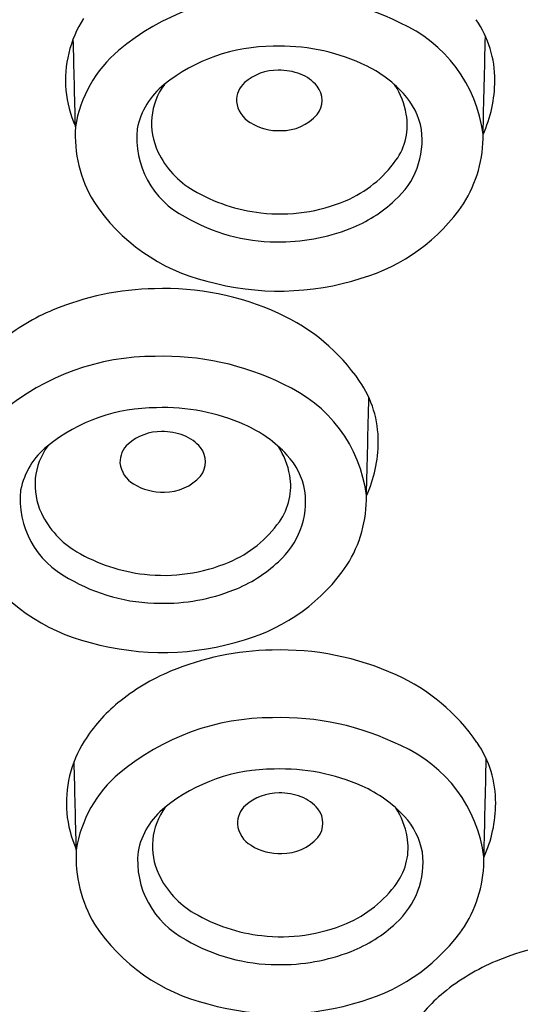
# Model space of a CAD drawing. Units: inches. Extents: x 603.8 to 610.3, y 77.8 to 98.6.
# Drawn here: x 606.1 to 606.5, y 92.7 to 93.3 of the extents above; entities that cross this region are included whole.
import ezdxf

# ---------------------------------------------------------------- set-up
doc = ezdxf.new("R2010")
doc.units = ezdxf.units.IN
doc.header["$LTSCALE"] = 0.64311
doc.header["$MEASUREMENT"] = 0
doc.layers.get('0').update_dxf_attribs({"color": 255, "linetype": 'CONTINUOUS'})

msp = doc.modelspace()

# ---------------------------------------------------------------- linework, layer by layer
for centre, radius, start, end in [((606.28998, 93.18672), 0.16327, 89.80878, 130.02385), ((606.29672, 93.16582), 0.18427, 63.53692, 91.92756), ((606.23016, 93.2904), 0.0819, 147.97662, 166.20794), ((606.37109, 93.29146), 0.07324, 359.71107, 34.52008), ((606.33982, 93.24182), 0.09715, 7.22621, 66.31947), ((599.85635, 93.13783), 6.29997, 1.101588, 1.654601), ((591.81201, 93.63492), 14.62914, 358.508074, 358.773139), ((606.24061, 93.2455), 0.0865, 130.02385, 171.05903), ((606.29142, 93.19459), 0.12001, 89.94312, 128.74239), ((606.29651, 93.17751), 0.13717, 66.02341, 92.07971), ((606.22662, 93.29127), 0.07825, 166.20794, 204.02969), ((606.29458, 93.26386), 0.03428, 89.31863, 131.5055), ((606.29555, 93.25673), 0.04141, 69.09027, 90.78525), ((606.31616, 93.22168), 0.08884, 42.74347, 66.02341), ((606.30065, 93.27006), 0.02714, 38.87857, 69.09027), ((606.35215, 93.29156), 0.09218, 335.7538, 359.71107), ((606.24904, 93.2474), 0.05229, 128.74239, 168.53956), ((606.25323, 93.2614), 0.04554, 143.68385, 205.49279), ((606.28288, 93.27708), 0.01663, 131.5055, 181.81184), ((606.3096, 93.27729), 0.01563, 321.05044, 38.87857), ((606.32921, 93.25816), 0.05495, 10.16031, 32.61728), ((606.34486, 93.24821), 0.04974, 10.50803, 42.74347), ((606.28527, 93.27853), 0.01912, 185.93176, 239.75934), ((606.29732, 93.28907), 0.03263, 269.27609, 318.52603), ((606.34176, 93.26041), 0.0422, 324.6165, 10.16031), ((606.24574, 93.25395), 0.09072, 176.84508, 210.7665), ((606.2588, 93.2515), 0.06134, 174.11605, 242.89688), ((606.29533, 93.2938), 0.03739, 238.22436, 272.40659), ((606.33848, 93.25009), 0.05575, 311.53554, 7.41048), ((606.34928, 93.25247), 0.08692, 327.68189, 1.03312), ((606.26754, 93.26822), 0.06139, 205.49279, 239.58191), ((606.30973, 93.28317), 0.0815, 292.92578, 324.6165), ((606.2966, 93.31771), 0.11878, 239.58191, 263.48327), ((606.27703, 93.27973), 0.13094, 213.45435, 256.19291), ((606.29628, 93.31495), 0.116, 263.48327, 292.92578), ((606.30979, 93.27808), 0.09577, 291.34754, 313.28133), ((606.31586, 93.27847), 0.12913, 286.34428, 325.86068), ((606.29402, 93.30434), 0.12463, 239.54676, 269.8265), ((606.29624, 93.31182), 0.13214, 268.8745, 291.49357), ((606.29568, 93.33202), 0.18625, 254.46207, 287.66777), ((606.21347, 92.95564), 0.19181, 91.10006, 112.5555), ((606.21593, 92.95536), 0.19215, 65.54794, 91.83375), ((606.19519, 92.99965), 0.14415, 112.5555, 129.44162), ((606.23932, 93.00679), 0.13565, 34.52008, 65.54794), ((606.20963, 92.93742), 0.16327, 89.80878, 130.02385), ((606.21638, 92.91652), 0.18427, 63.53692, 91.92756), ((606.25947, 92.99251), 0.09715, 7.22621, 66.31947), ((606.29075, 93.04216), 0.07324, 359.71107, 34.52008), ((591.73166, 93.38562), 14.62914, 358.508074, 358.773139), ((606.21107, 92.94528), 0.12001, 89.94312, 128.74239), ((606.21617, 92.92821), 0.13717, 66.02341, 92.07971), ((606.23581, 92.97237), 0.08884, 42.74347, 66.02341), ((606.21423, 93.01456), 0.03428, 89.31863, 131.5055), ((606.21521, 93.00743), 0.04141, 69.09027, 90.78525), ((606.20253, 93.02778), 0.01663, 131.5055, 181.81184), ((606.2203, 93.02076), 0.02714, 38.87857, 69.09027), ((606.27181, 93.04226), 0.09218, 335.7538, 359.71107), ((606.16869, 92.9981), 0.05229, 128.74239, 168.53956), ((606.17289, 93.0121), 0.04554, 143.68385, 205.49279), ((606.22926, 93.02798), 0.01563, 321.05044, 38.87857), ((606.24887, 93.00886), 0.05495, 10.16031, 32.61728), ((606.20493, 93.02923), 0.01912, 185.93176, 239.75934), ((606.26452, 92.99891), 0.04974, 10.50803, 42.74347), ((606.21499, 93.0445), 0.03739, 238.22436, 272.40659), ((606.21697, 93.03977), 0.03263, 269.27609, 318.52603), ((606.26142, 93.01111), 0.0422, 324.6165, 10.16031), ((606.17846, 93.0022), 0.06134, 174.11605, 242.89688), ((606.25814, 93.00079), 0.05575, 311.53554, 7.41048), ((606.26894, 93.00317), 0.08692, 327.68189, 1.03312), ((606.1872, 93.01892), 0.06139, 205.49279, 239.58191), ((606.22938, 93.03387), 0.0815, 292.92578, 324.6165), ((606.21625, 93.06841), 0.11878, 239.58191, 263.48327), ((606.19669, 93.03043), 0.13094, 213.45435, 256.19291), ((606.21594, 93.06565), 0.116, 263.48327, 292.92578), ((606.22945, 93.02878), 0.09577, 291.34754, 313.28133), ((606.23552, 93.02916), 0.12913, 286.34428, 325.86068), ((606.21368, 93.05503), 0.12463, 239.54676, 269.8265), ((606.2159, 93.06252), 0.13214, 268.8745, 291.49357), ((606.21533, 93.08272), 0.18625, 254.46207, 287.66777), ((606.29441, 92.70635), 0.19181, 91.10006, 112.5555), ((606.29687, 92.70606), 0.19215, 65.54794, 91.83375), ((606.27613, 92.75036), 0.14415, 112.5555, 129.44162), ((606.32026, 92.7575), 0.13565, 34.52008, 65.54794), ((606.25398, 92.77728), 0.10929, 129.44162, 147.97662), ((606.29058, 92.68812), 0.16327, 89.80878, 130.02385), ((606.29732, 92.66723), 0.18427, 63.53692, 91.92756), ((606.23076, 92.79181), 0.0819, 147.97662, 166.20794), ((606.34041, 92.74322), 0.09715, 7.22621, 66.31947), ((606.37169, 92.79287), 0.07324, 359.71107, 34.52008), ((591.8126, 93.13632), 14.62914, 358.508074, 358.773139), ((599.85695, 92.63923), 6.29997, 1.101588, 1.654601), ((606.29201, 92.69599), 0.12001, 89.94312, 128.74239), ((606.29711, 92.67891), 0.13717, 66.02341, 92.07971), ((606.22721, 92.79268), 0.07825, 166.20794, 204.02969), ((606.24121, 92.74691), 0.0865, 130.02385, 171.05903), ((606.31675, 92.72308), 0.08884, 42.74347, 66.02341), ((606.29517, 92.76526), 0.03428, 89.31863, 131.5055), ((606.29615, 92.75814), 0.04141, 69.09027, 90.78525), ((606.30124, 92.77147), 0.02714, 38.87857, 69.09027), ((606.24963, 92.74881), 0.05229, 128.74239, 168.53956), ((606.25383, 92.7628), 0.04554, 143.68385, 205.49279), ((606.28347, 92.77848), 0.01663, 131.5055, 181.81184), ((606.3102, 92.77869), 0.01563, 321.05044, 38.87857), ((606.32981, 92.75957), 0.05495, 10.16031, 32.61728), ((606.35275, 92.79296), 0.09218, 335.7538, 359.71107), ((606.34546, 92.74961), 0.04974, 10.50803, 42.74347), ((606.28587, 92.77993), 0.01912, 185.93176, 239.75934), ((606.29791, 92.79047), 0.03263, 269.27609, 318.52603), ((606.34236, 92.76182), 0.0422, 324.6165, 10.16031), ((606.29593, 92.7952), 0.03739, 238.22436, 272.40659), ((606.24634, 92.75536), 0.09072, 176.84508, 210.7665), ((606.2594, 92.75291), 0.06134, 174.11605, 242.89688), ((606.33908, 92.75149), 0.05575, 311.53554, 7.41048), ((606.34988, 92.75387), 0.08692, 327.68189, 1.03312), ((606.26814, 92.76962), 0.06139, 205.49279, 239.58191), ((606.31032, 92.78457), 0.0815, 292.92578, 324.6165), ((606.29719, 92.81911), 0.11878, 239.58191, 263.48327), ((606.27763, 92.78113), 0.13094, 213.45435, 256.19291), ((606.29688, 92.81635), 0.116, 263.48327, 292.92578), ((606.31039, 92.77948), 0.09577, 291.34754, 313.28133), ((606.31646, 92.77987), 0.12913, 286.34428, 325.86068), ((606.29462, 92.80574), 0.12463, 239.54676, 269.8265), ((606.51881, 92.50638), 0.19181, 91.10006, 112.5555), ((606.29684, 92.81323), 0.13214, 268.8745, 291.49357), ((606.50052, 92.55039), 0.14415, 112.5555, 129.44162), ((606.47838, 92.57732), 0.10929, 129.44162, 147.97662), ((606.29627, 92.83342), 0.18625, 254.46207, 287.66777)]:
    msp.add_arc(centre, radius, start, end)

doc.saveas('drawing.dxf')
